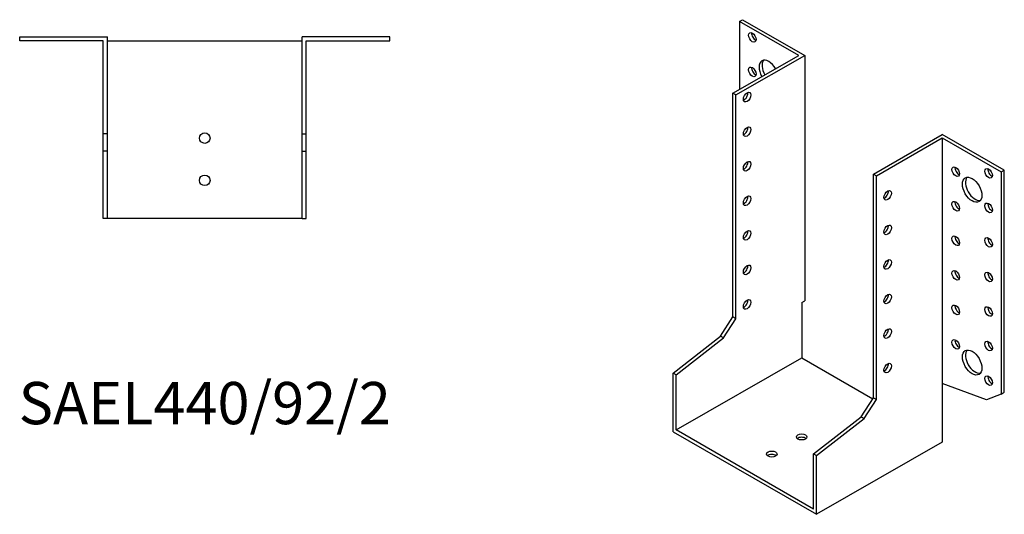
# Model space of a CAD drawing. Units: millimetres. Extents: x 1707 to 2378, y 1066 to 1794.
# Drawn here: x 1912 to 2378, y 1066 to 1300 of the extents above; entities that cross this region are included whole.
import ezdxf

# ---------------------------------------------------------------- set-up
doc = ezdxf.new("R2010")
doc.units = ezdxf.units.MM
doc.layers.add('Part', color=7, linetype='Continuous', lineweight=25)
doc.layers.add('Text', color=7, linetype='Continuous', lineweight=25)
doc.styles.add('EU_style', font='arial.ttf')

msp = doc.modelspace()

# ---------------------------------------------------------------- linework, layer by layer
at = {"layer": 'Part'}
for p, q in [((2252.93, 1299.23), (2254.35, 1300.04)), ((2252.93, 1299.23), (2252.93, 1267.06)), ((2280.86, 1283.14), (2252.93, 1299.23)), ((2254.35, 1300.04), (2283.69, 1283.14)), ((1912.5, 1290), (1912.5, 1292)), ((1912.5, 1292), (1954, 1292)), ((1952, 1290), (1912.5, 1290)), ((1952, 1246), (1952, 1290)), ((1954, 1246), (1954, 1292)), ((1954, 1290), (2046, 1290)), ((2046, 1246), (2046, 1292)), ((2087.5, 1292), (2046, 1292)), ((2048, 1290), (2087.5, 1290)), ((2048, 1246), (2048, 1290)), ((2087.5, 1290), (2087.5, 1292)), ((2249.75, 1265.23), (2280.86, 1283.14)), ((2251.16, 1264.41), (2283.69, 1283.14)), ((2283.69, 1283.14), (2283.69, 1167.04)), ((2251.16, 1264.41), (2249.75, 1265.23)), ((2249.75, 1159.35), (2249.75, 1265.23)), ((2251.16, 1158.54), (2251.16, 1264.41)), ((1954, 1246), (1952, 1246)), ((1952, 1237.76), (1952, 1246)), ((1954, 1237.76), (1954, 1246)), ((2046, 1237.76), (2046, 1246)), ((2046, 1246), (2048, 1246)), ((2048, 1237.76), (2048, 1246)), ((2316.22, 1226.95), (2348.74, 1245.68)), ((2317.63, 1226.14), (2348.74, 1244.05)), ((2378.09, 1228.78), (2348.74, 1245.68)), ((2348.74, 1244.05), (2348.74, 1127.94)), ((2348.74, 1244.05), (2376.68, 1227.97)), ((1954, 1237.76), (1952, 1237.76)), ((1952, 1206), (1952, 1237.76)), ((1954, 1206), (1954, 1237.76)), ((2046, 1206), (2046, 1237.76)), ((2046, 1237.76), (2048, 1237.76)), ((2048, 1206), (2048, 1237.76)), ((2316.22, 1121.07), (2316.22, 1226.95)), ((2316.22, 1226.95), (2317.63, 1226.14)), ((2317.63, 1120.26), (2317.63, 1226.14)), ((2376.68, 1227.97), (2378.09, 1228.78)), ((2376.68, 1227.97), (2376.68, 1122.88)), ((2378.09, 1123.69), (2378.09, 1228.78)), ((1954, 1206), (1952, 1206)), ((2046, 1206), (1954, 1206)), ((2046, 1206), (2048, 1206)), ((2282.28, 1166.22), (2283.69, 1167.04)), ((2282.28, 1166.22), (2282.28, 1140.08)), ((2243.92, 1150.34), (2249.75, 1159.35)), ((2251.16, 1158.54), (2249.75, 1159.35)), ((2245.34, 1149.53), (2251.16, 1158.54)), ((2221.47, 1132.83), (2243.92, 1150.34)), ((2245.34, 1149.53), (2243.92, 1150.34)), ((2222.88, 1132.02), (2245.34, 1149.53)), ((2222.88, 1105.87), (2282.28, 1140.08)), ((2282.28, 1140.08), (2315.96, 1120.68)), ((2222.88, 1132.02), (2221.47, 1132.83)), ((2221.47, 1105.05), (2221.47, 1132.83)), ((2222.88, 1105.87), (2222.88, 1132.02)), ((2369.73, 1120.14), (2348.74, 1127.94)), ((2348.74, 1127.94), (2348.74, 1100.16)), ((2376.68, 1122.88), (2369.73, 1120.14)), ((2376.68, 1122.88), (2378.09, 1123.69)), ((2310.39, 1112.07), (2316.22, 1121.07)), ((2311.81, 1111.25), (2317.63, 1120.26)), ((2316.22, 1121.07), (2317.63, 1120.26)), ((2287.93, 1094.55), (2310.39, 1112.07)), ((2289.35, 1093.74), (2311.81, 1111.25)), ((2310.39, 1112.07), (2311.81, 1111.25)), ((2221.47, 1105.05), (2289.35, 1065.96)), ((2287.93, 1068.41), (2222.88, 1105.87)), ((2348.74, 1100.16), (2289.35, 1065.96)), ((2287.93, 1068.41), (2287.93, 1094.55)), ((2287.93, 1094.55), (2289.35, 1093.74)), ((2289.35, 1065.96), (2289.35, 1093.74))]:
    msp.add_line(p, q, dxfattribs=at)
for centre in [(2000, 1244), (2000, 1224)]:
    msp.add_circle(centre, 2.5, dxfattribs=at)
for centre, major_axis, ratio in [((2258.94, 1291.68), (-1.25, 2.17), 0.578093), ((2258.94, 1275.33), (-1.25, 2.17), 0.578093), ((2256.47, 1263.38), (1.25, 2.17), 0.578093), ((2256.47, 1247.03), (1.25, 2.17), 0.578093), ((2256.47, 1230.68), (1.25, 2.17), 0.578093), ((2355.11, 1228.12), (-1.25, 2.17), 0.578093), ((2370.66, 1227.34), (-1.25, 2.17), 0.578093), ((2362.89, 1219.56), (-3.24, 5.63), 0.578093), ((2256.47, 1214.33), (1.25, 2.17), 0.578093), ((2322.94, 1216.93), (1.25, 2.17), 0.578093), ((2355.11, 1211.77), (-1.25, 2.17), 0.578093), ((2370.66, 1210.99), (-1.25, 2.17), 0.578093), ((2322.94, 1200.58), (1.25, 2.17), 0.578093), ((2256.47, 1197.97), (1.25, 2.17), 0.578093), ((2355.11, 1195.42), (-1.25, 2.17), 0.578093), ((2370.66, 1194.64), (-1.25, 2.17), 0.578093), ((2256.47, 1181.62), (1.25, 2.17), 0.578093), ((2322.94, 1184.22), (1.25, 2.17), 0.578093), ((2355.11, 1179.07), (-1.25, 2.17), 0.578093), ((2370.66, 1178.29), (-1.25, 2.17), 0.578093), ((2322.94, 1167.87), (1.25, 2.17), 0.578093), ((2256.47, 1165.27), (1.25, 2.17), 0.578093), ((2355.11, 1162.72), (-1.25, 2.17), 0.578093), ((2370.66, 1161.94), (-1.25, 2.17), 0.578093), ((2322.94, 1151.52), (1.25, 2.17), 0.578093), ((2355.11, 1146.37), (-1.25, 2.17), 0.578093), ((2370.66, 1145.59), (-1.25, 2.17), 0.578093), ((2362.89, 1137.8), (-3.24, 5.63), 0.578093), ((2322.94, 1135.17), (1.25, 2.17), 0.578093), ((2370.66, 1129.24), (-1.25, 2.17), 0.578093), ((2282.28, 1102.61), (2.5, 0), 0.575862), ((2268.13, 1094.47), (2.5, 0), 0.575862)]:
    msp.add_ellipse(centre, major_axis=major_axis, ratio=ratio, dxfattribs=at)
for centre, major_axis, ratio, start_param, end_param in [((2260.36, 1292.49), (1.25, -2.17), 0.578093, 3.741535, 5.683243), ((2266.72, 1274.94), (-3.24, 5.63), 0.578093, 4.720803, 7.845567), ((2268.13, 1275.75), (-3.24, 5.63), 0.578093, 0.218896, 1.562382), ((2260.36, 1276.14), (1.25, -2.17), 0.578093, 3.741535, 5.683243), ((2255.05, 1264.19), (1.25, 2.17), 0.578093, 3.741535, 5.683243), ((2255.05, 1247.84), (1.25, 2.17), 0.578093, 3.741535, 5.683243), ((2255.05, 1231.49), (1.25, 2.17), 0.578093, 3.741535, 5.683243), ((2356.52, 1228.94), (1.25, -2.17), 0.578093, 3.741535, 5.683243), ((2372.08, 1228.16), (1.25, -2.17), 0.578093, 3.741535, 5.683243), ((2364.3, 1220.37), (-3.24, 5.63), 0.578093, 0.218896, 2.922697), ((2255.05, 1215.14), (1.25, 2.17), 0.578093, 3.741535, 5.683243), ((2321.52, 1217.74), (1.25, 2.17), 0.578093, 3.741535, 5.683243), ((2356.52, 1212.59), (1.25, -2.17), 0.578093, 3.741535, 5.683243), ((2372.08, 1211.81), (1.25, -2.17), 0.578093, 3.741535, 5.683243), ((2321.52, 1201.39), (1.25, 2.17), 0.578093, 3.741535, 5.683243), ((2255.05, 1198.79), (1.25, 2.17), 0.578093, 3.741535, 5.683243), ((2356.52, 1196.24), (1.25, -2.17), 0.578093, 3.741535, 5.683243), ((2372.08, 1195.45), (1.25, -2.17), 0.578093, 3.741535, 5.683243), ((2255.05, 1182.44), (1.25, 2.17), 0.578093, 3.741535, 5.683243), ((2321.52, 1185.04), (1.25, 2.17), 0.578093, 3.741535, 5.683243), ((2356.52, 1179.89), (1.25, -2.17), 0.578093, 3.741535, 5.683243), ((2372.08, 1179.1), (1.25, -2.17), 0.578093, 3.741535, 5.683243), ((2321.52, 1168.69), (1.25, 2.17), 0.578093, 3.741535, 5.683243), ((2255.05, 1166.09), (1.25, 2.17), 0.578093, 3.741535, 5.683243), ((2356.52, 1163.54), (1.25, -2.17), 0.578093, 3.741535, 5.683243), ((2372.08, 1162.75), (1.25, -2.17), 0.578093, 3.741535, 5.683243), ((2321.52, 1152.34), (1.25, 2.17), 0.578093, 3.741535, 5.683243), ((2356.52, 1147.18), (1.25, -2.17), 0.578093, 3.741535, 5.683243), ((2372.08, 1146.4), (1.25, -2.17), 0.578093, 3.741535, 5.683243), ((2364.3, 1138.62), (-3.24, 5.63), 0.578093, 0.218896, 2.922697), ((2321.52, 1135.99), (1.25, 2.17), 0.578093, 3.741535, 5.683243), ((2372.08, 1130.05), (1.25, -2.17), 0.578093, 3.741535, 5.683243), ((2282.28, 1100.98), (-2.5, 0), 0.575862, 3.745517, 5.67926), ((2268.13, 1092.83), (-2.5, 0), 0.575862, 3.745517, 5.67926)]:
    msp.add_ellipse(centre, major_axis=major_axis, ratio=ratio, start_param=start_param, end_param=end_param, dxfattribs=at)

# ---------------------------------------------------------------- texts
at = {"layer": 'Text', "insert": (2000, 1116), "char_height": 20, "width": 343.6746, "attachment_point": 5, "style": 'EU_style'}
msp.add_mtext('{SAEL440/92/2}', dxfattribs=at)

doc.saveas('drawing.dxf')
